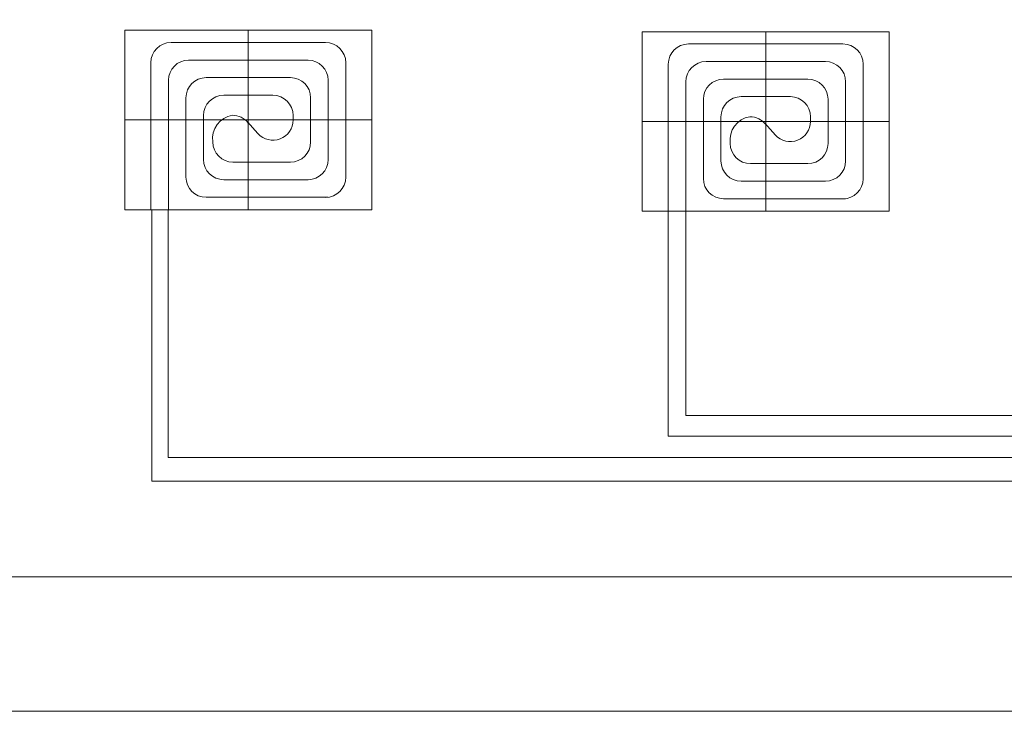
# Model space of a CAD drawing. Units: millimetres. Extents: x 2059 to 31250, y 1460 to 8768.
# Drawn here: x 6767 to 9537, y 2295 to 4240 of the extents above; entities that cross this region are included whole.
import ezdxf

# ---------------------------------------------------------------- set-up
doc = ezdxf.new("R2010")
doc.units = ezdxf.units.MM
doc.layers.add('Circuit Frigorifique', color=5, linetype='Continuous')

msp = doc.modelspace()

# ---------------------------------------------------------------- linework, layer by layer
at = {"lineweight": 13, "transparency": 33554687}
for p, q in [((7410.3, 4210.2), (7410.3, 3705.5)), ((8866, 4206.1), (8866, 3701.5)), ((7193, 4175.7), (7627.7, 4175.7)), ((8648.6, 4171.6), (9083.3, 4171.6)), ((7136.2, 3705.5), (7136.2, 4118.9)), ((7242.4, 4126.3), (7578.3, 4126.3)), ((7684.5, 3796.8), (7684.5, 4118.9)), ((8591.8, 3701.5), (8591.8, 4114.8)), ((8698, 4122.2), (9033.9, 4122.2)), ((9140.1, 3792.8), (9140.1, 4114.8)), ((7291.8, 4076.9), (7528.9, 4076.9)), ((8747.4, 4072.9), (8984.5, 4072.9)), ((7185.6, 3705.5), (7185.6, 4069.5)), ((7635.1, 3846.7), (7635.1, 4069.5)), ((8641.2, 3701.5), (8641.2, 4065.4)), ((9090.7, 3842.7), (9090.7, 4065.4)), ((7235, 3797.3), (7235, 4020.1)), ((7341.2, 4027.5), (7479.5, 4027.5)), ((7585.7, 3896.1), (7585.7, 4020.1)), ((8796.8, 4023.5), (8935.2, 4023.5)), ((8690.6, 3793.3), (8690.6, 4016.1)), ((9041.3, 3892), (9041.3, 4016.1)), ((7284.3, 3846.7), (7284.3, 3970.7)), ((7536.3, 3970.7), (7536.3, 3957.9)), ((8740, 3842.7), (8740, 3966.7)), ((8992, 3966.7), (8992, 3953.8)), ((7062.9, 3957.9), (7757.8, 3957.9)), ((7407.6, 3952.5), (7437.5, 3919.6)), ((8518.5, 3953.8), (9213.5, 3953.8)), ((8863.2, 3948.5), (8893.1, 3915.6)), ((7528.9, 3839.3), (7367.2, 3839.3)), ((8984.5, 3835.2), (8822.9, 3835.2)), ((7578.3, 3789.9), (7341.2, 3789.9)), ((9033.9, 3785.9), (8796.8, 3785.9)), ((7635.1, 3740.5), (7291.8, 3740.5)), ((9090.7, 3736.5), (8747.4, 3736.5))]:
    msp.add_line(p, q, dxfattribs=at)
for points in [[(7062.9, 4210.2), (7757.8, 4210.2), (7757.8, 3705.5), (7062.9, 3705.5)], [(8518.5, 4206.1), (9213.5, 4206.1), (9213.5, 3701.5), (8518.5, 3701.5)]]:
    msp.add_lwpolyline(points, close=True, dxfattribs=at)
for centre, radius, start, end in [((7193, 4118.9), 56.8, 90, 180), ((7627.7, 4118.9), 56.8, 0, 90), ((8648.6, 4114.8), 56.8, 90, 180), ((9083.3, 4114.8), 56.8, 0, 90), ((7242.4, 4069.5), 56.8, 90, 180), ((7578.3, 4069.5), 56.8, 0, 90), ((8698, 4065.4), 56.8, 90, 180), ((9033.9, 4065.4), 56.8, 0, 90), ((7291.8, 4020.1), 56.8, 90, 180), ((7528.9, 4020.1), 56.8, 0, 90), ((8747.4, 4016.1), 56.8, 90, 180), ((8984.5, 4016.1), 56.8, 0, 90), ((7341.2, 3970.7), 56.8, 90, 180), ((7479.5, 3970.7), 56.8, 0, 90), ((8796.8, 3966.7), 56.8, 90, 180), ((8935.2, 3966.7), 56.8, 0, 90), ((7376.2, 3905.5), 66.5, 99.25, 188.1465), ((7365.6, 3914.3), 56.8, 37.9773, 90), ((8831.9, 3901.5), 66.5, 99.25, 188.1465), ((8821.2, 3910.3), 56.8, 37.9773, 90), ((7479.5, 3957.9), 56.8, 222.2876, 0), ((8935.2, 3953.8), 56.8, 222.2876, 0), ((7367.2, 3896.1), 56.8, 180, 270), ((7528.9, 3896.1), 56.8, 270, 0), ((8822.9, 3892), 56.8, 180, 270), ((8984.5, 3892), 56.8, 270, 0), ((7341.2, 3846.7), 56.8, 180, 270), ((7578.3, 3846.7), 56.8, 270, 0), ((8796.8, 3842.7), 56.8, 180, 270), ((9033.9, 3842.7), 56.8, 270, 0), ((7291.8, 3797.3), 56.8, 180, 270), ((7627.7, 3796.8), 56.8, 270, 0), ((8747.4, 3793.3), 56.8, 180, 270), ((9083.3, 3792.8), 56.8, 270, 0)]:
    msp.add_arc(centre, radius, start, end, dxfattribs=at)
at = {"layer": 'Circuit Frigorifique', "color": 1, "lineweight": 13, "transparency": 33554687}
for p, q in [((7139, 3705.5), (7139, 2941.7)), ((8591.7, 3701.5), (8591.7, 3068.9)), ((7139, 2941.7), (15436.7, 2941.7)), ((5122.1, 2672.6, -12419.7), (17216.8, 2672.6, -12419.7))]:
    msp.add_line(p, q, dxfattribs=at)
at = {"layer": 'Circuit Frigorifique', "lineweight": 13, "transparency": 33554687}
for p, q in [((7185.3, 3705.5), (7185.3, 3009)), ((8641, 3701.5), (8641, 3126.9))]:
    msp.add_line(p, q, dxfattribs=at)
at = {"layer": 'Circuit Frigorifique', "lineweight": 13}
msp.add_line((5122.3, 2294.7, -12419.7), (17254, 2294.8, -12419.7), dxfattribs=at)
at = {"layer": 'Circuit Frigorifique', "lineweight": 13, "transparency": 33554687}
for points in [[(7185.3, 3009), (15384.3, 3009), (15384.3, 4585.5)], [(8641, 3126.9), (15285.6, 3126.9), (15285.6, 4585.5)]]:
    msp.add_lwpolyline(points, dxfattribs=at)
at = {"layer": 'Circuit Frigorifique', "color": 1, "lineweight": 13, "transparency": 33554687}
msp.add_lwpolyline([(8591.7, 3068.9), (15337.2, 3068.9), (15337.2, 4585.5)], dxfattribs=at)

doc.saveas('drawing.dxf')
